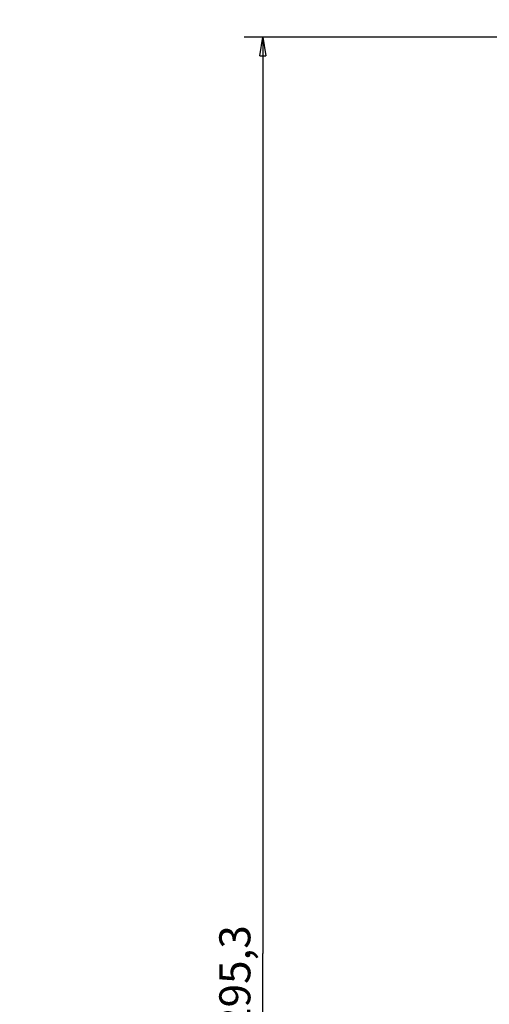
# Model space of a CAD drawing. Extents: x 195 to 1588, y 6 to 1336.
# Drawn here: x 679 to 755, y 733 to 892 of the extents above; entities that cross this region are included whole.
import ezdxf

# ---------------------------------------------------------------- set-up
doc = ezdxf.new("R2010")
doc.units = 0
doc.linetypes.add('HIDDENNEW0', pattern=[4.5, 1.5, -1.5, 1.5])
doc.layers.add('5', color=7, linetype='CONTINUOUS')
doc.layers.add('TANGVIIVATNONDEF', color=3, linetype='HIDDENNEW0')
doc.styles.get("Standard").update_dxf_attribs({"font": 'monotxt.shx'})
doc.dimstyles.new('DSTYLE1', dxfattribs={"dimtxt": 5, "dimasz": 3, "dimexe": 3, "dimexo": 0, "dimgap": 2, "dimtad": 1, "dimrnd": 0.1, "dimzin": 3, "dimcen": 0.09, "dimazin": 3, "dimtp": 1, "dimtm": 1, "dimtfac": 1, "dimtofl": 0, "dimtmove": 0, "dimatfit": 3})

# ---------------------------------------------------------------- blocks, each defined once
blk = doc.blocks.new('_AH1')
at = {"color": 0, "linetype": 'CONTINUOUS'}
for p, q in [((-1, 0.166667), (0, 0)), ((-1, 0.166667), (-1, -0.166667)), ((0, 0), (-1, -0.166667)), ((0, 0), (-1, 0))]:
    blk.add_line(p, q, dxfattribs=at)
blk = doc.blocks.new('*D12782')
at = {"layer": '5', "color": 1, "linetype": 'CONTINUOUS'}
for p, q in [((803.08315, 888.90345), (715.04315, 888.90345)), ((718.04315, 888.90345), (718.04315, 741.25345)), ((718.04315, 593.60345), (718.04315, 741.25345)), ((759.9942, 593.60345), (715.04315, 593.60345))]:
    blk.add_line(p, q, dxfattribs=at)
at = {"layer": '5', "color": 1, "xscale": 3, "yscale": 3, "zscale": 3}
for p, rotation in [((718.04315, 888.90345), 90), ((718.04315, 593.60345), 270)]:
    blk.add_blockref('_AH1', p, dxfattribs=dict(at, rotation=rotation))
at = {"layer": '5', "color": 1, "linetype": 'CONTINUOUS'}
blk.add_text('295,3', height=5, rotation=90, dxfattribs=at).set_placement((716.04215, 728.75345))

msp = doc.modelspace()

# ---------------------------------------------------------------- linework, layer by layer
at = {"layer": 'TANGVIIVATNONDEF', "color": 3, "linetype": 'CONTINUOUS'}
for points in [[(873.84993, 948.26591, 0.00000001), (873.40676, 948.72753)], [(871.19088, 951.03562, -0.00000002), (870.74771, 951.49723, -0.000000025), (870.30454, 951.95885, -0.00000003), (869.86136, 952.42046, -0.000000035), (869.41819, 952.88208, -0.000000039), (868.97503, 953.34368, -0.000000045), (868.53187, 953.80528, -0.000000049), (868.08869, 954.2669, -0.000000055), (867.64547, 954.72857, -0.000000059), (867.20236, 955.19012, -0.000000064), (866.75942, 955.65149, -0.000000069), (866.31603, 956.11334, -0.000000077), (865.87197, 956.57588, -0.000000078), (865.4297, 957.03655, -0.000000076), (864.99008, 957.49447, -0.000000091), (864.54338, 957.95977, -0.000000119), (864.08624, 958.43593, -0.000000091), (863.65706, 958.88298)], [(878.28179, 943.64963, 0.000000051), (877.8386, 944.11126, 0.000000054), (877.39541, 944.5729, 0.000000051), (876.95222, 945.03453, 0.000000044), (876.50903, 945.49616, 0.000000039), (876.06584, 945.95779, 0.000000034), (875.62266, 946.41942, 0.00000003), (875.17948, 946.88104, 0.000000024), (874.73629, 947.34267)], [(876.16458, 942.06538, 0.000000205), (875.72138, 942.52702, 0.000000206), (875.27817, 942.98866, 0.000000205), (874.83497, 943.4503, 0.000000201), (874.39177, 943.91194, 0.000000197), (873.94857, 944.37358, 0.000000194), (873.50537, 944.83521, 0.000000192), (873.06218, 945.29684, 0.000000189), (872.61898, 945.75847, 0.000000186), (872.17578, 946.2201, 0.000000183), (871.73259, 946.68173, 0.00000018), (871.2894, 947.14335, 0.000000177), (870.84621, 947.60497, 0.000000174), (870.40301, 948.06659, 0.000000171), (869.95982, 948.52821, 0.000000168), (869.51663, 948.98983, 0.000000165), (869.07345, 949.45145, 0.000000162), (868.63026, 949.91307, 0.000000159), (868.18707, 950.37468, 0.000000156), (867.74388, 950.83629, 0.000000153), (867.3007, 951.29791, 0.00000015), (866.85751, 951.75952, 0.000000147), (866.41434, 952.22111, 0.000000144), (865.97114, 952.68273, 0.000000141), (865.5279, 953.1444, 0.000000138), (865.08478, 953.60595, 0.000000134), (864.64182, 954.06732, 0.000000132), (864.19841, 954.52916, 0.000000132), (863.75433, 954.9917, 0.000000125), (863.31205, 955.45236, 0.000000115), (862.87241, 955.91028, 0.000000123), (862.42569, 956.37557, 0.00000014), (861.96853, 956.85172, 0.000000106), (861.53933, 957.29877, 0.000000042), (861.1513, 957.70292, 0.00000014), (860.65297, 958.22197, 0.000000229), (859.88542, 959.02141, 0.000000111), (858.88025, 960.06836, 0.000000059)], [(863.26905, 959.28714, -0.000000144), (862.77074, 959.80619, -0.000000269), (862.00322, 960.60565, -0.000000133), (860.9981, 961.65262, -0.000000069)]]:
    msp.add_lwpolyline(points, format="xyb", dxfattribs=at)

# ---------------------------------------------------------------- dimensions: what is measured, and where the dimension line sits
at = {"layer": '5', "color": 1, "linetype": 'CONTINUOUS'}
dim = msp.add_linear_dim(base=(718.04315, 888.90345), p1=(759.9942, 593.60345), p2=(803.08315, 888.90345), angle=90, dimstyle='DSTYLE1', override={"dimblk": '_AH1', "dimsah": 0}, dxfattribs=at)
dim.commit()
dim.dimension.update_dxf_attribs({"geometry": '*D12782', "text_midpoint": (713.54215, 741.25345), "dimtype": 128})

doc.saveas('drawing.dxf')
